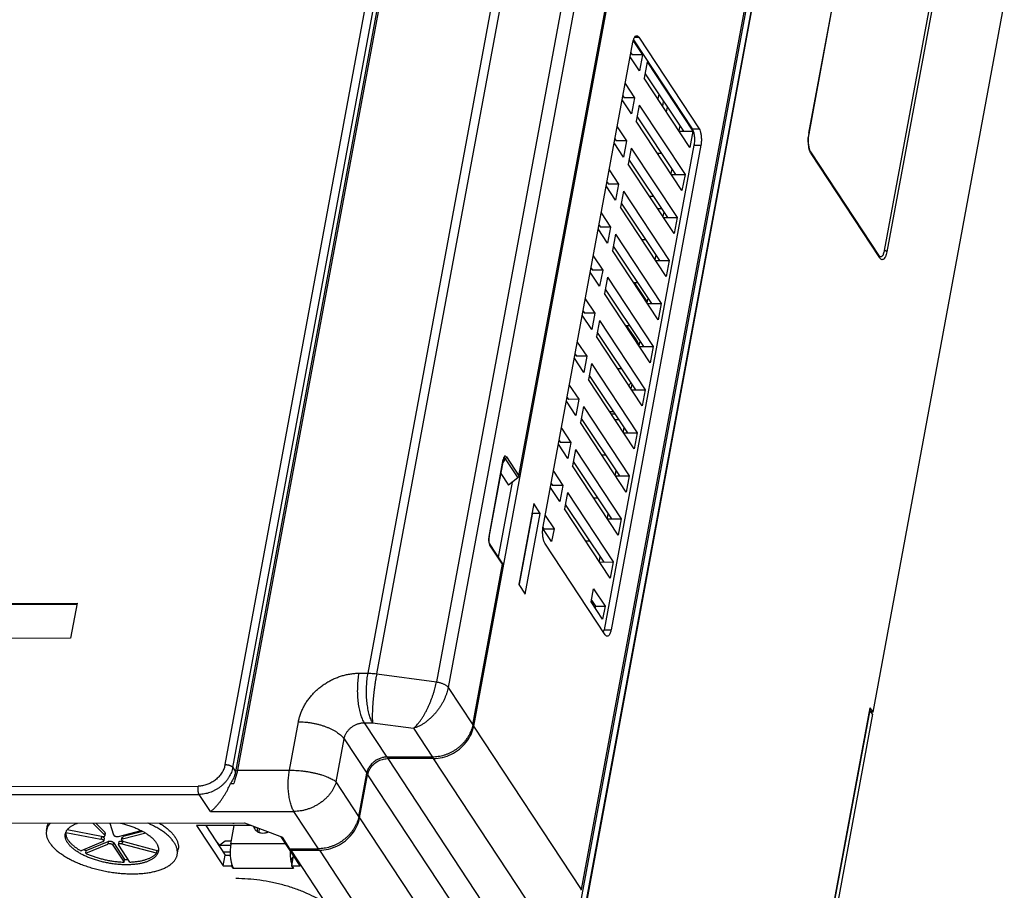
# Model space of a CAD drawing. Units: millimetres. Extents: x 639 to 14839, y -385 to 1618.
# Drawn here: x 5091 to 5253, y 502 to 645 of the extents above; entities that cross this region are included whole.
import ezdxf

# ---------------------------------------------------------------- set-up
doc = ezdxf.new("R2010")
doc.units = ezdxf.units.MM
doc.header["$LTSCALE"] = 80
doc.layers.get('0').update_dxf_attribs({"linetype": 'CONTINUOUS'})
for name, color, linetype in [('02___PRT_ALL_AXES', 7, 'CONTINUOUS'), ('08_ALL_DRAFTS', 7, 'CONTINUOUS'), ('09_ALL_ROUNDS', 7, 'CONTINUOUS'), ('10_ALL_CHAMFER', 7, 'CONTINUOUS'), ('20_ALL_FEATURES', 7, 'CONTINUOUS')]:
    doc.layers.add(name, color=color, linetype=linetype)

msp = doc.modelspace()

# ---------------------------------------------------------------- linework, layer by layer
at = {"color": 0, "linetype": 'Continuous'}
for p, q in [((5129.37, 513.09), (5120.42, 513.07)), ((5120.42, 513.07), (5124.76, 506.5)), ((5121.91, 513.08), (5125.09, 508.26)), ((5126.04, 510.09), (5126.59, 513.08)), ((5125.07, 510.55), (5124.21, 509.86)), ((5126.12, 510.55), (5125.07, 510.55)), ((5137.4, 506.51), (5134.29, 511.23)), ((5124.04, 509.86), (5126.01, 509.86)), ((5124.73, 508.8), (5125.92, 508.8)), ((5135.04, 510.1), (5126.04, 510.09)), ((5124.76, 506.5), (5125.09, 508.26)), ((5125.09, 508.26), (5125.93, 508.26)), ((5135.86, 507.33), (5136.26, 507.9)), ((5136, 506.51), (5136.31, 508.18)), ((5124.76, 506.5), (5126.16, 506.5)), ((5126.16, 506.5), (5126.19, 506.66)), ((5126.47, 506.03), (5126.16, 506.5)), ((5136.31, 506.04), (5126.47, 506.03)), ((5136, 506.51), (5137.4, 506.51)), ((5136.31, 506.04), (5136, 506.51))]:
    msp.add_line(p, q, dxfattribs=at)
for centre, radius, start, end in [((5144.28, 508.7), 8.53, 177.9396, 179.8841), ((5140.13, 507.98), 4.31, 195.6452, 197.6385)]:
    msp.add_arc(centre, radius, start, end, dxfattribs=at)
for points, start_tangent, end_tangent in [([(5126.04, 510.09), (5125.95, 509.41), (5125.91, 508.7), (5125.94, 507.99), (5126.03, 507.32)], (-0.182208, -0.98326), (0.176385, -0.984321)), ([(5135.75, 508.72), (5135.78, 508), (5135.86, 507.33)], (-0.002113, -0.999998), (0.176385, -0.984321)), ([(5126.03, 507.32), (5126.15, 506.8)], (0.176385, -0.984321), (0.270154, -0.962817)), ([(5135.86, 507.33), (5135.98, 506.82)], (0.176385, -0.984321), (0.270154, -0.962817)), ([(5126.15, 506.8), (5126.3, 506.37)], (0.270154, -0.962817), (0.388597, -0.921408)), ([(5126.3, 506.37), (5126.47, 506.03)], (0.388597, -0.921408), (0.550116, -0.835088)), ([(5136.13, 506.38), (5136.31, 506.04)], (0.388597, -0.921408), (0.550116, -0.835088)), ([(5141.75, 500.14), (5141.52, 500.3), (5140.11, 501.17), (5138.5, 501.97), (5136.72, 502.68), (5134.81, 503.28), (5132.83, 503.76), (5130.8, 504.11), (5128.79, 504.32), (5126.83, 504.39)], (-0.810097, 0.586296), (-0.999999, -0.001248))]:
    msp.add_spline(points, degree=3, dxfattribs=dict(at, start_tangent=start_tangent, end_tangent=end_tangent))
at = {"layer": '02___PRT_ALL_AXES', "color": 0, "linetype": 'Continuous'}
for p, q in [((5177.23, 562.1), (5191.95, 641.55)), ((5192.01, 641.78), (5193.54, 639.47)), ((5192.06, 641.94), (5201.68, 627.33)), ((5192.25, 642.37), (5192.9, 642.37)), ((5192.9, 642.37), (5202.81, 627.33)), ((5193.54, 639.47), (5193.05, 636.82)), ((5193.05, 636.82), (5191.51, 639.15)), ((5194.31, 638.29), (5193.82, 635.65)), ((5194.31, 638.29), (5201.8, 626.92)), ((5190.69, 634.74), (5192.23, 632.41)), ((5201.31, 624.27), (5193.82, 635.65)), ((5191.74, 629.76), (5190.2, 632.09)), ((5192.23, 632.41), (5191.74, 629.76)), ((5196.85, 631.05), (5196.99, 631.79)), ((5193, 631.23), (5192.51, 628.58)), ((5193, 631.23), (5200.5, 619.86)), ((5197.47, 630.11), (5197.61, 630.87)), ((5200, 617.21), (5192.51, 628.58)), ((5189.38, 627.68), (5190.92, 625.35)), ((5201.8, 626.92), (5201.31, 624.27)), ((5201.68, 627.33), (5202.81, 627.33)), ((5190.43, 622.7), (5188.89, 625.03)), ((5190.92, 625.35), (5190.43, 622.7)), ((5201.97, 624.63), (5187.25, 545.18)), ((5203.1, 624.63), (5188.38, 545.19)), ((5191.69, 624.17), (5191.2, 621.52)), ((5191.69, 624.17), (5199.19, 612.8)), ((5196.16, 623.05), (5196.21, 623.33)), ((5201.97, 624.63), (5203.1, 624.63)), ((5188.07, 620.62), (5189.61, 618.28)), ((5198.7, 610.15), (5191.2, 621.52)), ((5200.5, 619.86), (5200, 617.21)), ((5189.12, 615.64), (5187.58, 617.97)), ((5189.61, 618.28), (5189.12, 615.64)), ((5190.39, 617.11), (5189.9, 614.46)), ((5190.39, 617.11), (5197.88, 605.74)), ((5194.85, 615.99), (5194.9, 616.26)), ((5186.77, 613.56), (5188.3, 611.22)), ((5197.39, 603.09), (5189.9, 614.46)), ((5196.69, 614.2), (5196.03, 614.2)), ((5196.72, 613.14), (5196.92, 613.14)), ((5199.19, 612.8), (5198.7, 610.15)), ((5187.81, 608.57), (5186.28, 610.91)), ((5188.3, 611.22), (5187.81, 608.57)), ((5189.08, 610.05), (5188.59, 607.4)), ((5189.08, 610.05), (5196.57, 598.67)), ((5193.54, 608.93), (5193.59, 609.2)), ((5196.08, 596.03), (5188.59, 607.4)), ((5185.46, 606.49), (5187, 604.16)), ((5197.88, 605.74), (5197.39, 603.09)), ((5186.5, 601.51), (5184.97, 603.85)), ((5187, 604.16), (5186.5, 601.51)), ((5187.77, 602.99), (5187.28, 600.34)), ((5187.77, 602.99), (5195.26, 591.61)), ((5184.15, 599.43), (5185.69, 597.1)), ((5194.77, 588.96), (5187.28, 600.34)), ((5196.57, 598.67), (5196.08, 596.03)), ((5185.2, 594.45), (5183.66, 596.78)), ((5185.69, 597.1), (5185.2, 594.45)), ((5186.46, 595.92), (5185.97, 593.28)), ((5186.46, 595.92), (5193.95, 584.55)), ((5193.46, 581.9), (5185.97, 593.28)), ((5182.84, 592.37), (5184.38, 590.04)), ((5195.26, 591.61), (5194.77, 588.96)), ((5183.89, 587.39), (5182.35, 589.72)), ((5184.38, 590.04), (5183.89, 587.39)), ((5185.15, 588.86), (5184.66, 586.21)), ((5185.15, 588.86), (5192.64, 577.49)), ((5192.15, 574.84), (5184.66, 586.21)), ((5181.53, 585.31), (5183.07, 582.98)), ((5193.95, 584.55), (5193.46, 581.9)), ((5183.07, 582.98), (5182.58, 580.33)), ((5182.58, 580.33), (5181.04, 582.66)), ((5183.84, 581.8), (5183.35, 579.15)), ((5183.84, 581.8), (5191.34, 570.43)), ((5188.38, 580.57), (5189.02, 580.58)), ((5189.65, 579.64), (5189, 579.63)), ((5180.22, 578.25), (5181.76, 575.91)), ((5190.84, 567.78), (5183.35, 579.15)), ((5192.64, 577.49), (5192.15, 574.84)), ((5181.27, 573.27), (5179.73, 575.6)), ((5181.76, 575.91), (5181.27, 573.27)), ((5182.53, 574.74), (5182.04, 572.09)), ((5182.53, 574.74), (5190.03, 563.37)), ((5189.54, 560.72), (5182.04, 572.09)), ((5178.91, 571.19), (5180.45, 568.85)), ((5191.34, 570.43), (5190.84, 567.78)), ((5179.96, 566.2), (5178.42, 568.54)), ((5180.45, 568.85), (5179.96, 566.2)), ((5181.23, 567.68), (5180.74, 565.03)), ((5181.23, 567.68), (5188.72, 556.31)), ((5177.57, 563.95), (5179.02, 561.76)), ((5188.23, 553.66), (5180.74, 565.03)), ((5190.03, 563.37), (5189.54, 560.72)), ((5178.63, 559.64), (5177.2, 561.81)), ((5179.02, 561.76), (5178.63, 559.64)), ((5187.43, 544.36), (5177.52, 559.4)), ((5188.72, 556.31), (5188.23, 553.66)), ((5185.13, 549.77), (5185.52, 551.89)), ((5185.52, 551.89), (5187.38, 549.07)), ((5186.98, 546.95), (5185.13, 549.77)), ((5187.38, 549.07), (5186.98, 546.95)), ((5187.25, 545.18), (5188.38, 545.19)), ((5230.8, 532.03), (5215.79, 451.06)), ((5231.26, 531.33), (5216.26, 450.36)), ((5231.26, 531.33), (5230.8, 532.03)), ((5126.34, 522.62), (5126.8, 521.92)), ((5127.11, 522.15), (5135.64, 522.16)), ((5125.98, 519.99), (5126.49, 519.99)), ((5095.79, 512.28), (5095.96, 513.16)), ((5130.32, 512.73), (5130.35, 512.68)), ((5117.23, 508.31), (5117.39, 509.19))]:
    msp.add_line(p, q, dxfattribs=at)
for centre, radius, start, end in [((5194.57, 601.12), 5.04, 78.1359, 79.8959), ((5188.53, 590.11), 4.79, 20.9975, 35.1614), ((5185.46, 590.86), 8.1, 315.9273, 320.0245), ((5184.01, 545.79), 3.3, 342.4919, 349.4917), ((5126.46, 519.79), 6.29, 269.2693, 270.7926), ((5132.07, 512.36), 1.75, 168.4598, 169.5005)]:
    msp.add_arc(centre, radius, start, end, dxfattribs=at)
for points, start_tangent, end_tangent in [([(5192.14, 642.19), (5192.26, 642.4), (5192.47, 642.59), (5192.57, 642.6)], (0.411108, 0.911587), (0.99994, -0.011)), ([(5192.57, 642.6), (5192.69, 642.58), (5192.9, 642.37)], (0.99994, -0.011), (0.550116, -0.835088)), ([(5191.95, 641.55), (5192.08, 642.05)], (0.182208, 0.98326), (0.338792, 0.940861)), ([(5192.08, 642.05), (5192.14, 642.19)], (0.338792, 0.940861), (0.411108, 0.911587)), ([(5201.68, 627.33), (5201.89, 626.84), (5202.02, 626.15), (5202.05, 625.37), (5201.97, 624.63)], (0.550116, -0.835088), (-0.182208, -0.98326)), ([(5202.81, 627.33), (5202.98, 626.96), (5203.11, 626.44), (5203.17, 625.85), (5203.17, 625.22), (5203.1, 624.63)], (0.550116, -0.835088), (-0.182208, -0.98326)), ([(5191.3, 595.09), (5191.2, 595.02), (5191.04, 594.86)], (-0.848345, -0.529444), (-0.619271, -0.785177)), ([(5177.52, 559.4), (5177.35, 559.78), (5177.22, 560.29), (5177.16, 560.89), (5177.16, 561.51), (5177.23, 562.1)], (-0.550116, 0.835088), (0.182208, 0.98326)), ([(5187.76, 544.13), (5187.64, 544.16), (5187.43, 544.36)], (-0.99994, 0.011), (-0.550116, 0.835088)), ([(5188.38, 545.19), (5188.24, 544.69), (5188.07, 544.33), (5187.86, 544.14), (5187.76, 544.13)], (-0.182208, -0.98326), (-0.99994, 0.011)), ([(5126.8, 521.92), (5126.71, 521.52), (5126.58, 521.13), (5126.41, 520.74), (5126.21, 520.36), (5125.98, 519.99)], (-0.182208, -0.98326), (-0.57281, -0.819688)), ([(5127.11, 522.15), (5127.05, 521.83), (5126.97, 521.49), (5126.87, 521.13), (5126.76, 520.77), (5126.63, 520.39), (5126.49, 519.99)], (-0.182208, -0.98326), (-0.352131, -0.935951)), ([(5122.69, 515.38), (5123.02, 515.65), (5123.35, 515.96), (5123.69, 516.32), (5124.02, 516.7), (5124.33, 517.1), (5124.63, 517.52), (5124.9, 517.94), (5125.16, 518.36), (5125.4, 518.78), (5125.61, 519.2), (5125.8, 519.6), (5125.98, 519.99)], (0.799534, 0.600621), (0.387755, 0.921762)), ([(5129.76, 512.93), (5129.85, 512.67), (5129.94, 512.52)], (0.259092, -0.965853), (0.550348, -0.834935)), ([(5129.94, 512.52), (5130.13, 512.29), (5130.53, 512.02), (5131.02, 511.87), (5131.55, 511.87), (5132.09, 512.02), (5132.14, 512.04)], (0.550348, -0.834935), (0.919787, 0.392419)), ([(5130.35, 512.68), (5130.34, 512.18), (5130.34, 512.14)], (-0.182208, -0.98326), (0.155684, -0.987807))]:
    msp.add_spline(points, degree=3, dxfattribs=dict(at, start_tangent=start_tangent, end_tangent=end_tangent))
at = {"layer": '08_ALL_DRAFTS', "color": 0, "linetype": 'Continuous'}
for p, q in [((5191.63, 639.81), (5191.85, 639.47)), ((5193.54, 639.47), (5191.85, 639.47)), ((5193.95, 636.33), (5200.25, 626.92)), ((5196.18, 632.99), (5196.05, 632.27)), ((5190.32, 632.75), (5190.54, 632.4)), ((5192.23, 632.41), (5190.54, 632.4)), ((5192.64, 629.27), (5198.94, 619.86)), ((5199.57, 626.92), (5201.8, 626.92)), ((5189.01, 625.69), (5189.23, 625.34)), ((5190.92, 625.35), (5189.23, 625.34)), ((5195.98, 623.33), (5196.62, 623.33)), ((5191.33, 622.21), (5197.63, 612.8)), ((5187.71, 618.63), (5187.93, 618.28)), ((5198.26, 619.86), (5200.5, 619.86)), ((5189.61, 618.28), (5187.93, 618.28)), ((5190.02, 615.15), (5196.32, 605.73)), ((5196.95, 612.8), (5199.19, 612.8)), ((5186.4, 611.57), (5186.62, 611.22)), ((5188.3, 611.22), (5186.62, 611.22)), ((5193.36, 609.2), (5194, 609.2)), ((5188.71, 608.09), (5195.01, 598.67)), ((5195.64, 605.73), (5197.88, 605.74)), ((5185.09, 604.5), (5185.31, 604.16)), ((5187, 604.16), (5185.31, 604.16)), ((5187.41, 601.03), (5193.71, 591.61)), ((5192.05, 602.14), (5192.69, 602.14)), ((5183.78, 597.44), (5184, 597.1)), ((5194.34, 598.67), (5196.57, 598.67)), ((5185.69, 597.1), (5184, 597.1)), ((5190.74, 595.08), (5191.38, 595.08)), ((5192.45, 592.87), (5190.89, 595.08)), ((5186.1, 593.96), (5192.4, 584.55)), ((5193.03, 591.61), (5195.26, 591.61)), ((5182.47, 590.38), (5182.69, 590.04)), ((5184.38, 590.04), (5182.69, 590.04)), ((5184.79, 586.9), (5191.09, 577.49)), ((5191.72, 584.55), (5193.95, 584.55)), ((5181.16, 583.32), (5181.38, 582.97)), ((5183.07, 582.98), (5181.38, 582.97)), ((5183.48, 579.84), (5189.78, 570.43)), ((5188.13, 580.96), (5188.77, 580.96)), ((5190.41, 577.49), (5192.64, 577.49)), ((5179.85, 576.26), (5180.07, 575.91)), ((5181.76, 575.91), (5180.07, 575.91)), ((5186.82, 573.89), (5187.46, 573.9)), ((5182.17, 572.78), (5188.47, 563.36)), ((5189.1, 570.43), (5191.34, 570.43)), ((5178.55, 569.2), (5178.77, 568.85)), ((5180.45, 568.85), (5178.77, 568.85)), ((5185.51, 566.83), (5186.15, 566.83)), ((5180.86, 565.72), (5187.16, 556.3)), ((5177.21, 561.95), (5177.34, 561.75)), ((5187.79, 563.36), (5190.03, 563.37)), ((5177.34, 561.75), (5177.31, 561.63)), ((5177.34, 561.75), (5179.02, 561.76)), ((5186.48, 556.3), (5188.72, 556.31)), ((5185.18, 550.03), (5185.82, 549.07)), ((5185.82, 549.07), (5185.77, 548.79)), ((5185.82, 549.07), (5187.38, 549.07))]:
    msp.add_line(p, q, dxfattribs=at)
at = {"layer": '09_ALL_ROUNDS', "color": 0, "linetype": 'Continuous'}
for p, q in [((5165.85, 529.39), (5210.67, 771.24)), ((5180.72, 485.89), (5231.59, 760.41)), ((5232.21, 759.47), (5181.34, 484.95)), ((5232.26, 759.29), (5181.39, 484.77)), ((5220.81, 626.59), (5232.49, 689.62)), ((5220.83, 626.5), (5232.51, 689.52)), ((5173.26, 570.41), (5192.2, 672.62)), ((5244.86, 670.41), (5233.18, 607.39)), ((5245.28, 670.2), (5233.6, 607.18)), ((5220.81, 626.59), (5220.83, 626.5)), ((5232.39, 606.43), (5221.12, 623.54)), ((5232.44, 606.16), (5221.17, 623.27)), ((5171, 573.22), (5170.65, 572.61)), ((5170.8, 573.3), (5170.81, 573.3)), ((5170.81, 573.31), (5170.81, 573.3)), ((5171, 573.22), (5173.06, 570.1)), ((5171.2, 573.53), (5173.26, 570.41)), ((5168.36, 560.48), (5170.7, 573.09)), ((5168.38, 560.38), (5170.72, 573)), ((5170.31, 570.81), (5171.57, 568.9)), ((5173.06, 570.1), (5171.57, 568.9)), ((5170.52, 556.19), (5168.46, 559.32)), ((5170.57, 555.92), (5168.51, 559.04)), ((5165.7, 529.62), (5170.57, 555.92)), ((5147.01, 538.06), (5148.53, 538.06)), ((5149.94, 537.97), (5159.74, 536.63)), ((5135.64, 522.16), (5137.11, 530.11)), ((5147.89, 529.95), (5149.26, 529.95)), ((5149.26, 529.95), (5155.99, 529.03)), ((5143.28, 520.23), (5144.59, 527.3)), ((5159.25, 524.08), (5151.76, 524.07)), ((5147.15, 514.36), (5148.46, 521.42)), ((5082.85, 519.51), (5120.69, 519.56)), ((5032.04, 518.09), (5120.83, 518.2)), ((5122.69, 515.38), (5120.83, 518.2)), ((5122.69, 515.38), (5136.37, 515.4)), ((5098.97, 511.96), (5104.73, 510.87)), ((5104.82, 511.3), (5099.19, 512.37)), ((5105.39, 511.99), (5105.3, 511.55)), ((5105.44, 511.86), (5105.36, 511.42)), ((5107.62, 511.3), (5111.34, 512.26)), ((5112.07, 511.85), (5108.28, 510.87)), ((5111.57, 512.14), (5108.36, 511.31)), ((5105.07, 510.45), (5101.46, 508.93)), ((5102.31, 508.98), (5105.93, 510.5)), ((5104.81, 511.3), (5104.73, 510.87)), ((5105.26, 511), (5105.18, 510.56)), ((5105.93, 510.5), (5105.84, 510.06)), ((5106.78, 510.31), (5106.7, 509.87)), ((5106.78, 510.31), (5108.6, 507.54)), ((5107.61, 509.96), (5107.69, 510.4)), ((5108.12, 510.75), (5108.2, 511.19)), ((5108.23, 510.06), (5108.31, 510.51)), ((5108.28, 510.87), (5108.36, 511.31)), ((5108.44, 510.47), (5108.31, 510.51)), ((5108.48, 510.46), (5114.09, 508.95)), ((5102.07, 509.1), (5102.09, 509.2)), ((5102.23, 508.54), (5105.84, 510.06)), ((5106.7, 509.87), (5108.52, 507.1)), ((5109.46, 507.1), (5107.64, 509.87)), ((5113.84, 508.56), (5108.23, 510.06))]:
    msp.add_line(p, q, dxfattribs=at)
for points in [[(5170.75, 573.15), (5170.77, 573.19), (5170.78, 573.23), (5170.79, 573.26)], [(5170.79, 573.26), (5170.8, 573.28), (5170.8, 573.3), (5170.8, 573.3)], [(5170.72, 573), (5170.73, 573.05), (5170.74, 573.1), (5170.75, 573.15)], [(5168.46, 559.32), (5168.45, 559.33), (5168.44, 559.37), (5168.42, 559.41), (5168.4, 559.46), (5168.38, 559.52), (5168.37, 559.59), (5168.36, 559.66), (5168.35, 559.73), (5168.34, 559.81), (5168.34, 559.9), (5168.34, 560), (5168.34, 560.09), (5168.35, 560.19), (5168.37, 560.3), (5168.38, 560.38)]]:
    msp.add_lwpolyline(points, dxfattribs=at)
for centre, radius, start, end in [((5226.58, 625.54), 5.87, 170.5207, 174.6268), ((5225.98, 625.63), 5.26, 169.5045, 170.4586), ((5232.09, 606.24), 0.351, 16.2164, 33.2302), ((5171.58, 559.88), 3.27, 169.5, 171.0208), ((5151.76, 521.07), 3, 90.0762, 92.3372), ((5151.07, 520.94), 2.66, 165.8358, 169.4881), ((5105.03, 512.4), 1.12, 259.2079, 263.7699), ((5108.76, 511.48), 1.06, 252.3252, 254.9716)]:
    msp.add_arc(centre, radius, start, end, dxfattribs=at)
for points, start_tangent, end_tangent in [([(5220.75, 625.81), (5220.83, 626.5)], (0.056374, 0.99841), (0.182208, 0.98326)), ([(5220.88, 623.98), (5220.78, 624.46), (5220.73, 624.99), (5220.71, 625.54), (5220.74, 626.09)], (-0.250694, 0.968066), (0.094756, 0.995501)), ([(5220.98, 623.84), (5220.84, 624.37), (5220.75, 625.06), (5220.75, 625.81)], (-0.337587, 0.941294), (0.056374, 0.99841)), ([(5221.01, 623.57), (5220.88, 623.98)], (-0.377657, 0.925946), (-0.250694, 0.968066)), ([(5221.12, 623.54), (5220.98, 623.84)], (-0.550116, 0.835088), (-0.337587, 0.941294)), ([(5221.17, 623.27), (5221.01, 623.57)], (-0.550116, 0.835088), (-0.377657, 0.925946)), ([(5221.17, 623.27), (5221.17, 623.43), (5221.12, 623.54)], (0.182208, 0.98326), (-0.548789, 0.835961)), ([(5233.6, 607.18), (5233.49, 606.73), (5233.35, 606.35), (5233.18, 606.07), (5233, 605.91), (5232.81, 605.87), (5232.61, 605.96), (5232.44, 606.16)], (-0.182208, -0.98326), (-0.550116, 0.835088)), ([(5233.18, 607.39), (5233.01, 606.79), (5232.77, 606.42), (5232.49, 606.34), (5232.45, 606.35)], (-0.182208, -0.98326), (-0.915469, 0.402389)), ([(5233.6, 607.18), (5233.51, 607.26), (5233.36, 607.34), (5233.18, 607.39)], (-0.550116, 0.835088), (-0.982376, 0.186913)), ([(5232.43, 606.38), (5232.39, 606.43)], (-0.702952, 0.711237), (-0.550116, 0.835088)), ([(5232.45, 606.36), (5232.43, 606.38)], (0.543759, 0.839242), (-0.702952, 0.711237)), ([(5232.44, 606.16), (5232.43, 606.33), (5232.43, 606.34)], (0.182208, 0.98326), (-0.279596, 0.960118)), ([(5170.75, 573.32), (5170.73, 573.24), (5170.7, 573.09)], (-0.271861, -0.962337), (-0.182221, -0.983258)), ([(5171.2, 573.53), (5171.14, 573.6), (5171.09, 573.65), (5171.04, 573.68), (5171, 573.68), (5170.95, 573.67), (5170.91, 573.64), (5170.87, 573.6), (5170.84, 573.54), (5170.8, 573.46), (5170.76, 573.37), (5170.75, 573.32)], (-0.550169, 0.835054), (-0.271861, -0.962337)), ([(5171, 573.22), (5170.98, 573.29), (5170.96, 573.34), (5170.94, 573.37), (5170.91, 573.39), (5170.89, 573.39), (5170.87, 573.38), (5170.84, 573.36), (5170.82, 573.33), (5170.81, 573.31)], (-0.247733, 0.968828), (-0.505064, -0.863082)), ([(5171.2, 573.53), (5171.18, 573.46), (5171.15, 573.39), (5171.11, 573.33), (5171.06, 573.27), (5171, 573.22)], (-0.182208, -0.98326), (-0.779606, -0.62627)), ([(5170.72, 573), (5170.72, 573.02), (5170.72, 573.06), (5170.7, 573.09)], (0.181665, 0.98336), (-0.550116, 0.835088)), ([(5173.26, 570.41), (5173.24, 570.34), (5173.21, 570.27), (5173.17, 570.21), (5173.12, 570.15), (5173.06, 570.1)], (-0.182208, -0.98326), (-0.779606, -0.62627)), ([(5168.34, 560.39), (5168.33, 560.32), (5168.32, 560.17), (5168.31, 560.03), (5168.31, 559.9), (5168.31, 559.77), (5168.32, 559.66), (5168.34, 559.55), (5168.36, 559.44), (5168.38, 559.33), (5168.4, 559.29)], (-0.156041, -0.987751), (0.313703, -0.949521)), ([(5168.36, 560.48), (5168.38, 560.44), (5168.38, 560.4), (5168.38, 560.38)], (0.550116, -0.835088), (-0.181705, -0.983353)), ([(5168.4, 559.29), (5168.42, 559.23), (5168.46, 559.13), (5168.51, 559.04)], (0.313703, -0.949521), (0.550073, -0.835117)), ([(5168.46, 559.32), (5168.47, 559.3), (5168.5, 559.24), (5168.52, 559.18), (5168.52, 559.11), (5168.51, 559.04)], (0.55024, -0.835007), (-0.182208, -0.98326)), ([(5170.52, 556.19), (5170.53, 556.18), (5170.56, 556.12), (5170.57, 556.05), (5170.58, 555.99), (5170.57, 555.92)], (0.550075, -0.835115), (-0.182208, -0.98326)), ([(5137.11, 530.11), (5137.25, 530.73), (5137.44, 531.34), (5137.68, 531.96), (5137.98, 532.56), (5138.31, 533.15), (5138.7, 533.71), (5139.12, 534.26), (5139.58, 534.78), (5140.08, 535.27), (5140.62, 535.73), (5141.19, 536.15), (5141.78, 536.54), (5142.39, 536.89), (5143.03, 537.19), (5143.68, 537.45), (5144.34, 537.67), (5145.01, 537.84), (5145.68, 537.96), (5146.35, 538.04), (5147.01, 538.06)], (0.182208, 0.98326), (0.999999, 0.001248)), ([(5147.01, 538.06), (5146.93, 537.56), (5146.86, 537.04), (5146.81, 536.51), (5146.78, 535.96), (5146.77, 535.41), (5146.77, 534.85), (5146.8, 534.3), (5146.84, 533.76), (5146.89, 533.23), (5146.97, 532.72), (5147.06, 532.22), (5147.16, 531.76), (5147.28, 531.32), (5147.42, 530.92), (5147.56, 530.56), (5147.72, 530.23), (5147.89, 529.95)], (-0.182208, -0.98326), (0.550116, -0.835088)), ([(5149.26, 529.95), (5149.11, 530.23), (5148.96, 530.56), (5148.83, 530.92), (5148.71, 531.32), (5148.6, 531.76), (5148.51, 532.23), (5148.43, 532.72), (5148.36, 533.23), (5148.31, 533.76), (5148.28, 534.3), (5148.27, 534.86), (5148.27, 535.41), (5148.29, 535.96), (5148.32, 536.51), (5148.37, 537.05), (5148.44, 537.57), (5148.53, 538.06)], (-0.520169, 0.854064), (0.182208, 0.98326)), ([(5148.53, 538.06), (5148.99, 538.05), (5149.46, 538.02), (5149.94, 537.97)], (0.999999, 0.001247), (0.990882, -0.134731)), ([(5149.94, 537.97), (5149.85, 537.47), (5149.76, 536.95), (5149.68, 536.42), (5149.6, 535.87), (5149.53, 535.32), (5149.47, 534.77), (5149.41, 534.23), (5149.36, 533.69), (5149.31, 533.17), (5149.28, 532.66), (5149.25, 532.17), (5149.23, 531.72), (5149.22, 531.29), (5149.22, 530.89), (5149.22, 530.54), (5149.24, 530.22), (5149.26, 529.95)], (-0.182212, -0.983259), (0.112788, -0.993619)), ([(5155.99, 529.03), (5156.25, 529.27), (5156.52, 529.55), (5156.79, 529.87), (5157.06, 530.23), (5157.33, 530.62), (5157.59, 531.03), (5157.85, 531.47), (5158.09, 531.93), (5158.33, 532.4), (5158.55, 532.88), (5158.75, 533.36), (5158.94, 533.84), (5159.12, 534.33), (5159.28, 534.81), (5159.42, 535.28), (5159.55, 535.74), (5159.65, 536.19), (5159.74, 536.63)], (0.769267, 0.638927), (0.182216, 0.983258)), ([(5159.74, 536.63), (5159.97, 536.6), (5160.2, 536.55), (5160.42, 536.49), (5160.63, 536.42), (5160.83, 536.34), (5161.02, 536.25), (5161.19, 536.16), (5161.35, 536.06), (5161.48, 535.95), (5161.59, 535.84), (5161.67, 535.74)], (0.990884, -0.13472), (0.550129, -0.835079)), ([(5161.67, 535.74), (5161.57, 535.3), (5161.45, 534.86), (5161.29, 534.41), (5161.1, 533.96), (5160.89, 533.5), (5160.64, 533.05), (5160.37, 532.61), (5160.06, 532.17), (5159.73, 531.74), (5159.38, 531.33), (5159, 530.93), (5158.6, 530.56), (5158.19, 530.22), (5157.76, 529.9), (5157.32, 529.63), (5156.88, 529.39), (5156.43, 529.19), (5155.99, 529.03)], (-0.182209, -0.98326), (-0.958039, -0.286638)), ([(5137.11, 530.11), (5137.64, 530.1), (5138.17, 530.06), (5138.72, 530), (5139.27, 529.92), (5139.81, 529.82), (5140.35, 529.69), (5140.87, 529.54), (5141.38, 529.38), (5141.87, 529.19), (5142.33, 528.99), (5142.77, 528.78), (5143.17, 528.55), (5143.54, 528.31), (5143.86, 528.07), (5144.15, 527.81), (5144.39, 527.56), (5144.59, 527.3)], (0.999999, 0.001248), (0.550116, -0.835088)), ([(5144.59, 527.3), (5144.63, 527.5), (5144.7, 527.71), (5144.78, 527.91), (5144.88, 528.11), (5144.99, 528.31), (5145.12, 528.5), (5145.26, 528.68), (5145.41, 528.85), (5145.58, 529.02), (5145.76, 529.17), (5145.95, 529.31), (5146.14, 529.44), (5146.35, 529.56), (5146.56, 529.66), (5146.78, 529.74), (5147, 529.82), (5147.22, 529.87), (5147.45, 529.91), (5147.67, 529.94), (5147.89, 529.95)], (0.182208, 0.98326), (0.999999, 0.001248)), ([(5159.25, 524.08), (5160.74, 524.26), (5162.19, 524.8), (5163.51, 525.64), (5164.61, 526.74), (5165.41, 528.01), (5165.85, 529.39)], (0.999999, 0.001248), (0.182208, 0.98326)), ([(5148.49, 521.59), (5148.75, 522.24), (5149.28, 522.98), (5150.01, 523.57), (5150.87, 523.94), (5151.64, 524.07)], (0.244478, 0.969655), (0.999171, 0.040701)), ([(5125.09, 523.09), (5125.01, 522.77), (5124.91, 522.44), (5124.77, 522.13), (5124.6, 521.82), (5124.41, 521.52), (5124.18, 521.23), (5123.94, 520.96), (5123.67, 520.71), (5123.38, 520.48), (5123.08, 520.27), (5122.76, 520.09), (5122.43, 519.93), (5122.09, 519.8), (5121.74, 519.69), (5121.39, 519.62), (5121.04, 519.57), (5120.69, 519.56)], (-0.182208, -0.98326), (-0.999999, -0.001248)), ([(5126.34, 522.62), (5126.24, 522.22), (5126.11, 521.81), (5125.93, 521.41), (5125.72, 521.03), (5125.48, 520.65), (5125.2, 520.3), (5124.9, 519.96), (5124.56, 519.65), (5124.2, 519.36), (5123.82, 519.1), (5123.42, 518.87), (5123.01, 518.67), (5122.58, 518.5), (5122.15, 518.37), (5121.71, 518.28), (5121.27, 518.22), (5120.83, 518.2)], (-0.182208, -0.98326), (-0.999999, -0.001248)), ([(5125.09, 523.09), (5125.23, 523.09), (5125.37, 523.07), (5125.51, 523.05), (5125.65, 523.02), (5125.78, 522.98), (5125.9, 522.93), (5126.02, 522.88), (5126.12, 522.82), (5126.21, 522.75), (5126.28, 522.69), (5126.34, 522.62)], (0.999999, 0.001248), (0.550116, -0.835088)), ([(5136.37, 515.4), (5136.22, 515.65), (5136.08, 515.94), (5135.95, 516.27), (5135.84, 516.64), (5135.73, 517.03), (5135.65, 517.45), (5135.57, 517.89), (5135.51, 518.35), (5135.47, 518.83), (5135.44, 519.32), (5135.44, 519.81), (5135.44, 520.3), (5135.47, 520.78), (5135.51, 521.26), (5135.57, 521.72), (5135.64, 522.16)], (-0.550111, 0.835091), (0.18216, 0.983269)), ([(5135.64, 522.16), (5136.16, 522.16), (5136.69, 522.13), (5137.24, 522.09), (5137.79, 522.04), (5138.33, 521.97), (5138.88, 521.88), (5139.41, 521.78), (5139.93, 521.67), (5140.43, 521.54), (5140.91, 521.41), (5141.36, 521.26), (5141.78, 521.1), (5142.16, 520.94), (5142.5, 520.77), (5142.81, 520.59), (5143.07, 520.41), (5143.28, 520.23)], (0.999999, 0.001184), (0.72492, -0.688833)), ([(5143.28, 520.23), (5143.14, 519.79), (5142.94, 519.34), (5142.71, 518.9), (5142.42, 518.48), (5142.1, 518.07), (5141.74, 517.68), (5141.35, 517.31), (5140.92, 516.97), (5140.47, 516.65), (5139.99, 516.37), (5139.5, 516.12), (5138.99, 515.9), (5138.47, 515.72), (5137.94, 515.58), (5137.41, 515.48), (5136.89, 515.42), (5136.37, 515.4)], (-0.25973, -0.965681), (-0.999999, -0.001246)), ([(5120.83, 518.2), (5120.79, 518.28), (5120.75, 518.37), (5120.72, 518.48), (5120.69, 518.6), (5120.67, 518.73), (5120.66, 518.86), (5120.65, 519), (5120.65, 519.15), (5120.65, 519.29), (5120.67, 519.43), (5120.69, 519.56)], (-0.550116, 0.835088), (0.182208, 0.98326)), ([(5140.55, 509.06), (5142.04, 509.24), (5143.49, 509.77), (5144.81, 510.61), (5145.9, 511.71), (5146.7, 512.99), (5147.15, 514.36)], (0.999999, 0.001248), (0.182208, 0.98326)), ([(5105.39, 511.99), (5105.41, 511.97), (5105.42, 511.95), (5105.43, 511.93), (5105.44, 511.91), (5105.44, 511.88), (5105.44, 511.86), (5105.44, 511.86)], (0.705796, -0.708415), (-0.182372, -0.98323)), ([(5105.18, 510.56), (5105.18, 510.57), (5105.18, 510.59), (5105.17, 510.62), (5105.16, 510.64), (5105.15, 510.66), (5105.13, 510.68), (5105.11, 510.7), (5105.08, 510.72), (5105.05, 510.74), (5105.02, 510.76), (5104.99, 510.78), (5104.95, 510.8), (5104.91, 510.82), (5104.87, 510.83), (5104.82, 510.84), (5104.78, 510.86), (5104.73, 510.87)], (0.181985, 0.983301), (-0.982345, 0.187078)), ([(5104.91, 511.28), (5104.92, 511.28), (5104.96, 511.28), (5105.01, 511.28), (5105.05, 511.28), (5105.09, 511.28), (5105.13, 511.28), (5105.17, 511.29), (5105.2, 511.3), (5105.24, 511.31), (5105.27, 511.32), (5105.29, 511.33), (5105.31, 511.35), (5105.33, 511.37), (5105.35, 511.38), (5105.36, 511.4), (5105.36, 511.42)], (0.994125, -0.108234), (0.182372, 0.98323)), ([(5104.91, 511.28), (5104.95, 511.27), (5104.99, 511.26), (5105.03, 511.24), (5105.07, 511.22), (5105.1, 511.21), (5105.14, 511.19), (5105.16, 511.16), (5105.19, 511.14), (5105.21, 511.12), (5105.23, 511.1), (5105.24, 511.08), (5105.25, 511.06), (5105.26, 511.03), (5105.26, 511.01), (5105.26, 511)], (0.961383, -0.275213), (-0.181985, -0.983301)), ([(5105.07, 510.45), (5105.1, 510.47), (5105.12, 510.48), (5105.14, 510.5), (5105.16, 510.51), (5105.17, 510.53), (5105.18, 510.55), (5105.18, 510.56)], (0.921822, 0.387613), (0.181985, 0.983301)), ([(5105.36, 511.42), (5105.36, 511.42), (5105.36, 511.44), (5105.36, 511.46), (5105.35, 511.49), (5105.34, 511.51), (5105.32, 511.53), (5105.3, 511.55)], (0.182372, 0.98323), (-0.705796, 0.708415)), ([(5105.93, 510.5), (5105.96, 510.51), (5105.99, 510.52), (5106.03, 510.53), (5106.06, 510.54), (5106.11, 510.54), (5106.15, 510.54), (5106.19, 510.54), (5106.24, 510.54), (5106.28, 510.53), (5106.33, 510.53), (5106.38, 510.52), (5106.42, 510.51), (5106.47, 510.5), (5106.51, 510.48), (5106.55, 510.47), (5106.59, 510.45), (5106.63, 510.43), (5106.66, 510.41), (5106.69, 510.39), (5106.72, 510.37), (5106.74, 510.35), (5106.76, 510.33), (5106.78, 510.31)], (0.921822, 0.387613), (0.550116, -0.835088)), ([(5106.81, 511.55), (5106.82, 511.53), (5106.83, 511.51), (5106.85, 511.49), (5106.87, 511.47), (5106.89, 511.44), (5106.92, 511.42), (5106.95, 511.4), (5106.99, 511.39), (5107.02, 511.37), (5107.06, 511.35), (5107.11, 511.34), (5107.15, 511.32), (5107.19, 511.31), (5107.24, 511.3), (5107.29, 511.29), (5107.33, 511.29), (5107.38, 511.28), (5107.42, 511.28), (5107.47, 511.28), (5107.51, 511.28), (5107.55, 511.29), (5107.59, 511.29), (5107.62, 511.3)], (0.306058, -0.952013), (0.968379, 0.249485)), ([(5107.69, 510.4), (5107.7, 510.41), (5107.71, 510.43), (5107.72, 510.45), (5107.74, 510.47), (5107.76, 510.48), (5107.78, 510.5), (5107.81, 510.51), (5107.84, 510.52), (5107.88, 510.53), (5107.91, 510.53), (5107.95, 510.54), (5108, 510.54), (5108.04, 510.54), (5108.08, 510.54), (5108.13, 510.54), (5108.18, 510.53), (5108.22, 510.53), (5108.27, 510.52), (5108.31, 510.51)], (0.182455, 0.983214), (0.965696, -0.259674)), ([(5108.28, 510.87), (5108.25, 510.86), (5108.22, 510.85), (5108.19, 510.84), (5108.17, 510.82), (5108.15, 510.8), (5108.14, 510.79), (5108.13, 510.77), (5108.12, 510.75), (5108.12, 510.75)], (-0.968379, -0.249485), (-0.181999, -0.983299)), ([(5108.12, 510.75), (5108.12, 510.73), (5108.12, 510.71), (5108.13, 510.68), (5108.14, 510.66), (5108.15, 510.64), (5108.17, 510.62), (5108.19, 510.6), (5108.22, 510.58), (5108.25, 510.56), (5108.28, 510.54), (5108.32, 510.52), (5108.36, 510.5), (5108.4, 510.48), (5108.44, 510.47)], (-0.181999, -0.983299), (0.952787, -0.30364)), ([(5108.2, 511.19), (5108.2, 511.19), (5108.21, 511.21), (5108.22, 511.23), (5108.23, 511.25), (5108.25, 511.26), (5108.27, 511.28), (5108.3, 511.29), (5108.33, 511.3), (5108.36, 511.31)], (0.181999, 0.983299), (0.968379, 0.249485)), ([(5106.7, 509.87), (5106.68, 509.89), (5106.66, 509.91), (5106.64, 509.93), (5106.61, 509.95), (5106.58, 509.97), (5106.54, 509.99), (5106.51, 510.01), (5106.47, 510.02), (5106.43, 510.04), (5106.38, 510.05), (5106.34, 510.07), (5106.29, 510.08), (5106.25, 510.08), (5106.2, 510.09), (5106.16, 510.1), (5106.11, 510.1), (5106.07, 510.1), (5106.02, 510.1), (5105.98, 510.09), (5105.94, 510.09), (5105.91, 510.08), (5105.87, 510.07), (5105.84, 510.06)], (-0.550116, 0.835088), (-0.921822, -0.387613)), ([(5108.23, 510.06), (5108.19, 510.07), (5108.14, 510.08), (5108.09, 510.09), (5108.05, 510.1), (5108, 510.1), (5107.96, 510.1), (5107.91, 510.1), (5107.87, 510.1), (5107.83, 510.09), (5107.8, 510.09), (5107.76, 510.08), (5107.73, 510.07), (5107.7, 510.06), (5107.68, 510.04), (5107.65, 510.03), (5107.64, 510.01), (5107.62, 509.99), (5107.62, 509.97), (5107.61, 509.96)], (-0.965696, 0.259674), (-0.182455, -0.983214)), ([(5107.61, 509.96), (5107.61, 509.95), (5107.61, 509.93), (5107.61, 509.91), (5107.62, 509.89), (5107.64, 509.87)], (-0.182455, -0.983214), (0.550116, -0.835088))]:
    msp.add_spline(points, degree=3, dxfattribs=dict(at, start_tangent=start_tangent, end_tangent=end_tangent))
at = {"layer": '10_ALL_CHAMFER', "color": 0, "linetype": 'Continuous'}
msp.add_line((5135.86, 509.05), (5147.41, 491.52), dxfattribs=at)
msp.add_arc((5131.25, 513.05), 1.39, 201.872, 203.2405, dxfattribs=at)
for points, start_tangent, end_tangent in [([(5129.87, 512.89), (5129.9, 512.74), (5129.96, 512.53)], (0.122066, -0.992522), (0.372548, -0.928013)), ([(5130.72, 512.58), (5130.66, 512.39), (5130.61, 512.12), (5130.6, 511.99)], (-0.355097, -0.934829), (-0.024757, -0.999694))]:
    msp.add_spline(points, degree=3, dxfattribs=dict(at, start_tangent=start_tangent, end_tangent=end_tangent))
at = {"layer": '20_ALL_FEATURES', "color": 0, "linetype": 'Continuous'}
for p, q in [((5183.5, 502.6), (5228.32, 744.46)), ((5125.09, 523.09), (5154.53, 681.98)), ((5126.34, 522.62), (5155.78, 681.51)), ((5156.24, 680.8), (5126.8, 521.92)), ((5156.56, 681.04), (5127.11, 522.15)), ((5148.53, 538.06), (5175.02, 681.06)), ((5149.94, 537.97), (5176.44, 680.96)), ((5186.24, 679.63), (5159.74, 536.63)), ((5188.17, 678.73), (5161.67, 535.74)), ((5231.33, 531.68), (5252.85, 647.84)), ((5199.64, 627.83), (5199.5, 627.06)), ((5198.33, 620.77), (5198.19, 620)), ((5194.67, 616.26), (5195.31, 616.26)), ((5197.02, 613.71), (5196.88, 612.94)), ((5195.71, 606.65), (5195.57, 605.87)), ((5194.3, 599.01), (5192.24, 602.14)), ((5194.4, 599.58), (5194.26, 598.81)), ((5193.1, 592.52), (5192.95, 591.75)), ((5189.43, 588.02), (5190.08, 588.02)), ((5191.79, 585.46), (5191.64, 584.69)), ((5190.48, 578.4), (5190.34, 577.63)), ((5189.17, 571.34), (5189.03, 570.57)), ((5169.91, 557.11), (5172.19, 569.4)), ((5175.71, 565.88), (5173.26, 552.64)), ((5176.76, 564.28), (5175.71, 565.88)), ((5175.45, 564.16), (5173.32, 552.69)), ((5174.31, 551.04), (5176.76, 564.28)), ((5175.45, 564.16), (5175.4, 564.23)), ((5176.76, 564.28), (5175.41, 564.28)), ((5187.86, 564.28), (5187.72, 563.5)), ((5184.2, 559.77), (5184.84, 559.77)), ((5186.55, 557.21), (5186.41, 556.44)), ((5173.26, 552.65), (5173.32, 552.69)), ((5173.26, 552.64), (5174.31, 551.04)), ((5173.32, 552.69), (5173.28, 552.75)), ((5062.88, 549.49), (5100.82, 549.54)), ((5062.98, 549.35), (5100.79, 549.39)), ((5100.82, 549.54), (5099.76, 543.8)), ((5185.21, 549.98), (5185.17, 549.76)), ((5099.76, 543.8), (5061.82, 543.75)), ((5161.67, 535.74), (5165.7, 529.62)), ((5215.79, 451.06), (5230.86, 532.38)), ((5231.33, 531.68), (5230.86, 532.38)), ((5231.33, 531.68), (5231.03, 531.68)), ((5147.89, 529.95), (5151.6, 524.31)), ((5155.99, 529.03), (5159.1, 524.32)), ((5183.5, 502.6), (5165.85, 529.39)), ((5144.59, 527.3), (5148.3, 521.66)), ((5159.1, 524.32), (5151.6, 524.31)), ((5151.76, 524.07), (5169.4, 497.29)), ((5176.9, 497.3), (5159.25, 524.08)), ((5146.99, 514.59), (5148.3, 521.66)), ((5146.99, 514.59), (5143.28, 520.23)), ((5148.46, 521.42), (5166.1, 494.63)), ((5140.39, 509.29), (5136.37, 515.4)), ((5030.82, 513.39), (5128.24, 513.51)), ((5103.39, 513.48), (5105.3, 511.55)), ((5103.91, 513.48), (5105.39, 511.99)), ((5106.19, 513.48), (5106.81, 511.55)), ((5128.24, 513.51), (5134.47, 511.17)), ((5147.15, 514.36), (5164.79, 487.57)), ((5123.7, 510.37), (5123.8, 510.37)), ((5123.78, 510.25), (5123.8, 510.37)), ((5124.14, 509.86), (5123.8, 510.37)), ((5135.71, 509.29), (5134.47, 511.17)), ((5102.23, 508.54), (5102.31, 508.98)), ((5113.84, 508.56), (5113.92, 509)), ((5135.71, 509.29), (5140.39, 509.29)), ((5135.86, 509.05), (5135.9, 509.25)), ((5135.86, 509.05), (5140.55, 509.06)), ((5140.55, 509.06), (5158.19, 482.27)), ((5108.52, 507.1), (5108.6, 507.54))]:
    msp.add_line(p, q, dxfattribs=at)
for centre, radius, start, end in [((5098.05, 512.77), 2.13, 160.933, 169.4887), ((5107.33, 519.84), 11.96, 243.3439, 245.1684), ((5112.66, 509.62), 1.58, 334.8798, 340.8207), ((5109.06, 522.33), 14.79, 268.2369, 270.4406), ((5178.32, 503.56), 5.27, 348.0801, 349.4996)]:
    msp.add_arc(centre, radius, start, end, dxfattribs=at)
for points, start_tangent, end_tangent in [([(5165.7, 529.62), (5165.6, 529.18), (5165.46, 528.75), (5165.29, 528.32), (5165.08, 527.9), (5164.83, 527.49), (5164.55, 527.1), (5164.25, 526.72), (5163.91, 526.37), (5163.55, 526.03), (5163.16, 525.72), (5162.76, 525.44), (5162.33, 525.18), (5161.89, 524.96), (5161.44, 524.77), (5160.98, 524.61), (5160.51, 524.48), (5160.04, 524.39), (5159.56, 524.34), (5159.1, 524.32)], (-0.182208, -0.98326), (-0.999999, -0.001248)), ([(5151.6, 524.31), (5151.33, 524.29), (5151.05, 524.26), (5150.77, 524.19), (5150.49, 524.1), (5150.22, 523.99), (5149.96, 523.86), (5149.71, 523.7), (5149.47, 523.53), (5149.25, 523.34), (5149.05, 523.13), (5148.87, 522.9), (5148.7, 522.67), (5148.57, 522.43), (5148.45, 522.17), (5148.36, 521.92), (5148.3, 521.66)], (-0.999999, -0.001248), (-0.182208, -0.98326)), ([(5096.42, 513.47), (5096.35, 513.39), (5096.21, 513.21), (5096.08, 513.02), (5095.98, 512.83), (5095.89, 512.63), (5095.83, 512.43), (5095.79, 512.28)], (-0.678655, -0.734458), (-0.182231, -0.983256)), ([(5099.19, 512.37), (5099.2, 512.39), (5099.32, 512.53), (5099.45, 512.67), (5099.6, 512.8), (5099.77, 512.92), (5099.95, 513.04), (5100.15, 513.15), (5100.36, 513.26), (5100.58, 513.36), (5100.82, 513.45), (5100.9, 513.48)], (0.590134, 0.807305), (0.946492, 0.322728)), ([(5107.93, 513.48), (5108.04, 513.46), (5108.4, 513.37), (5108.75, 513.27), (5109.1, 513.17), (5109.45, 513.05), (5109.78, 512.94), (5110.11, 512.81), (5110.43, 512.68), (5110.74, 512.55), (5111.04, 512.41), (5111.33, 512.26), (5111.34, 512.26)], (0.973789, -0.227453), (0.88812, -0.459612)), ([(5117.23, 508.31), (5117.26, 508.5), (5117.27, 508.71), (5117.25, 508.93), (5117.22, 509.15), (5117.17, 509.37), (5117.09, 509.59), (5117, 509.82), (5116.88, 510.04), (5116.75, 510.27), (5116.59, 510.49), (5116.42, 510.72), (5116.22, 510.94), (5116.01, 511.16), (5115.78, 511.39), (5115.53, 511.61), (5115.27, 511.82), (5114.98, 512.04), (5114.68, 512.25), (5114.37, 512.45), (5114.04, 512.66), (5113.69, 512.85), (5113.33, 513.05), (5112.96, 513.23), (5112.57, 513.42), (5112.41, 513.49)], (0.182193, 0.983263), (-0.913642, 0.40652)), ([(5114.28, 513.49), (5114.53, 513.34), (5114.85, 513.13), (5115.15, 512.92), (5115.43, 512.7), (5115.7, 512.49), (5115.94, 512.27), (5116.18, 512.05), (5116.39, 511.82), (5116.58, 511.6), (5116.76, 511.38), (5116.91, 511.15), (5117.05, 510.92), (5117.16, 510.7), (5117.26, 510.48), (5117.33, 510.25), (5117.38, 510.03), (5117.42, 509.81), (5117.43, 509.6), (5117.42, 509.38), (5117.39, 509.19)], (0.857309, -0.514802), (-0.182193, -0.983263)), ([(5146.99, 514.59), (5146.89, 514.16), (5146.76, 513.72), (5146.58, 513.29), (5146.37, 512.87), (5146.13, 512.47), (5145.85, 512.07), (5145.54, 511.7), (5145.21, 511.34), (5144.84, 511.01), (5144.46, 510.7), (5144.05, 510.41), (5143.63, 510.16), (5143.19, 509.93), (5142.73, 509.74), (5142.27, 509.58), (5141.8, 509.46), (5141.33, 509.36), (5140.86, 509.31), (5140.39, 509.29)], (-0.182208, -0.98326), (-0.999999, -0.001248)), ([(5095.79, 512.28), (5095.79, 512.22), (5095.76, 512.01), (5095.76, 511.8), (5095.78, 511.58), (5095.82, 511.36), (5095.88, 511.14), (5095.96, 510.92), (5096.06, 510.69), (5096.19, 510.47), (5096.33, 510.24), (5096.49, 510.02), (5096.67, 509.79), (5096.87, 509.57), (5097.09, 509.34), (5097.33, 509.12), (5097.58, 508.91), (5097.86, 508.69), (5098.14, 508.48), (5098.45, 508.27), (5098.77, 508.06), (5099.11, 507.86), (5099.46, 507.67), (5099.82, 507.48), (5100.2, 507.29), (5100.59, 507.11), (5100.99, 506.94), (5101.4, 506.77), (5101.82, 506.61), (5102.25, 506.46), (5102.69, 506.31), (5103.14, 506.17), (5103.59, 506.04), (5104.05, 505.92), (5104.51, 505.81), (5104.98, 505.7), (5105.45, 505.61), (5105.92, 505.52), (5106.39, 505.44), (5106.87, 505.38), (5107.34, 505.32), (5107.81, 505.27), (5108.28, 505.23), (5108.74, 505.2), (5109.21, 505.18), (5109.66, 505.17), (5110.11, 505.17), (5110.55, 505.18), (5110.99, 505.2), (5111.41, 505.23), (5111.83, 505.27), (5112.24, 505.32), (5112.63, 505.38), (5113.02, 505.45), (5113.39, 505.53), (5113.74, 505.62), (5114.09, 505.71), (5114.42, 505.82), (5114.73, 505.93), (5115.03, 506.06), (5115.31, 506.19), (5115.57, 506.33), (5115.82, 506.47), (5116.05, 506.63), (5116.26, 506.79), (5116.45, 506.96), (5116.62, 507.13), (5116.77, 507.31), (5116.9, 507.5), (5117.01, 507.69), (5117.11, 507.88), (5117.18, 508.09), (5117.23, 508.29), (5117.23, 508.31)], (-0.182231, -0.983256), (0.182193, 0.983263)), ([(5098.89, 511.71), (5098.91, 511.79), (5098.96, 511.94), (5099.02, 512.1), (5099.1, 512.25), (5099.19, 512.37)], (0.182209, 0.98326), (0.590134, 0.807305)), ([(5098.95, 511.93), (5098.95, 511.8), (5098.97, 511.63), (5099, 511.46), (5099.05, 511.29), (5099.12, 511.12), (5099.2, 510.94), (5099.31, 510.77), (5099.43, 510.6), (5099.56, 510.42), (5099.71, 510.25), (5099.88, 510.08), (5100.06, 509.9), (5100.26, 509.74), (5100.47, 509.57), (5100.7, 509.41), (5100.94, 509.24), (5101.19, 509.09), (5101.46, 508.93)], (-0.036087, -0.999349), (0.872892, -0.487913)), ([(5111.34, 512.26), (5111.61, 512.11), (5111.88, 511.96), (5112.14, 511.8), (5112.38, 511.64), (5112.61, 511.48), (5112.82, 511.31), (5113.02, 511.14), (5113.21, 510.97), (5113.38, 510.8), (5113.53, 510.62), (5113.67, 510.45), (5113.79, 510.27), (5113.89, 510.1), (5113.98, 509.92), (5114.05, 509.75), (5114.1, 509.58), (5114.14, 509.41), (5114.16, 509.24), (5114.16, 509.07), (5114.14, 508.91), (5114.13, 508.88)], (0.88812, -0.459612), (-0.182239, -0.983254)), ([(5114.13, 508.88), (5114.1, 508.75), (5114.05, 508.59), (5113.98, 508.44), (5113.89, 508.29), (5113.78, 508.15), (5113.66, 508.01), (5113.52, 507.87), (5113.37, 507.75), (5113.2, 507.62), (5113.01, 507.51), (5112.81, 507.4), (5112.6, 507.29), (5112.37, 507.2), (5112.12, 507.11), (5111.87, 507.03), (5111.6, 506.96), (5111.32, 506.89), (5111.03, 506.83), (5110.73, 506.78), (5110.41, 506.74), (5110.09, 506.7), (5109.76, 506.68), (5109.43, 506.66), (5109.09, 506.65), (5108.74, 506.65), (5108.38, 506.66), (5108.02, 506.68), (5107.66, 506.7), (5107.3, 506.73), (5106.93, 506.78), (5106.56, 506.83), (5106.2, 506.88), (5105.83, 506.95), (5105.46, 507.02), (5105.1, 507.1), (5104.74, 507.19), (5104.39, 507.28), (5104.03, 507.39), (5103.69, 507.5), (5103.35, 507.61), (5103.02, 507.73), (5102.7, 507.86), (5102.38, 507.99), (5102.08, 508.13), (5101.78, 508.27), (5101.5, 508.42), (5101.23, 508.58), (5100.97, 508.73), (5100.72, 508.89), (5100.49, 509.05), (5100.27, 509.22), (5100.07, 509.39), (5099.88, 509.56), (5099.7, 509.73), (5099.54, 509.91), (5099.4, 510.08), (5099.27, 510.26), (5099.16, 510.43), (5099.07, 510.61), (5098.99, 510.78), (5098.94, 510.95), (5098.9, 511.12), (5098.87, 511.29), (5098.87, 511.46), (5098.88, 511.63), (5098.89, 511.71)], (-0.182239, -0.983254), (0.182209, 0.98326)), ([(5102.23, 508.54), (5102.52, 508.41), (5102.82, 508.29), (5103.12, 508.17), (5103.43, 508.05), (5103.75, 507.94), (5104.08, 507.84), (5104.41, 507.74), (5104.74, 507.65), (5105.08, 507.57), (5105.42, 507.49), (5105.77, 507.42), (5106.11, 507.35), (5106.46, 507.29), (5106.81, 507.24), (5107.15, 507.2), (5107.5, 507.16), (5107.84, 507.14), (5108.18, 507.11), (5108.52, 507.1)], (0.907415, -0.420236), (0.999534, -0.030521)), ([(5109.46, 507.1), (5109.78, 507.12), (5110.09, 507.14), (5110.39, 507.17), (5110.69, 507.2), (5110.98, 507.25), (5111.26, 507.3), (5111.53, 507.36), (5111.79, 507.42), (5112.04, 507.5), (5112.27, 507.58), (5112.5, 507.66), (5112.72, 507.75), (5112.92, 507.85), (5113.11, 507.95), (5113.28, 508.06), (5113.44, 508.18), (5113.59, 508.3), (5113.72, 508.43), (5113.84, 508.56)], (0.999408, 0.034398), (0.641483, 0.767137))]:
    msp.add_spline(points, degree=3, dxfattribs=dict(at, start_tangent=start_tangent, end_tangent=end_tangent))

doc.saveas('drawing.dxf')
